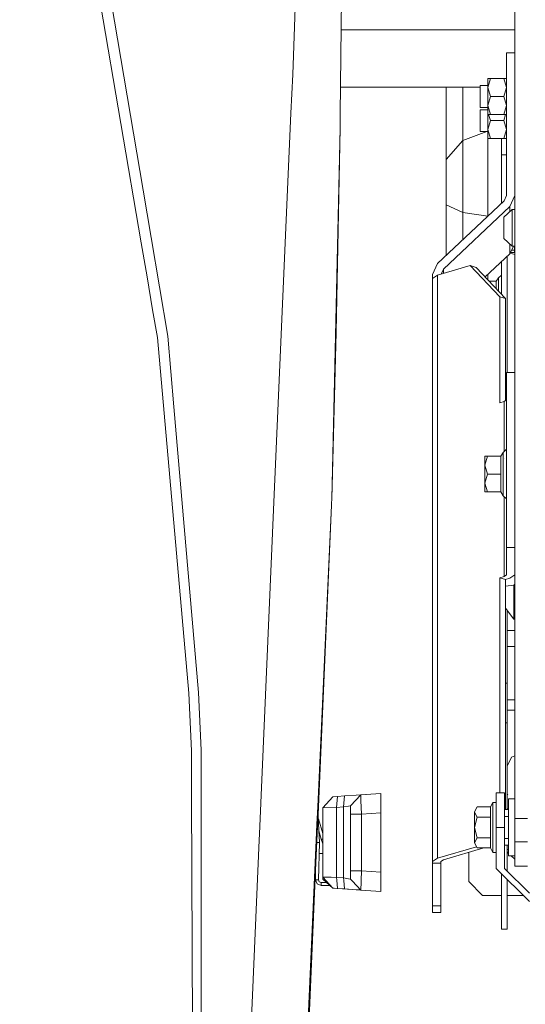
# Model space of a CAD drawing. Units: millimetres. Extents: x 757 to 9845, y -602 to 3649.
# Drawn here: x 2529 to 2712, y 661 to 1016 of the extents above; entities that cross this region are included whole.
import ezdxf

# ---------------------------------------------------------------- set-up
doc = ezdxf.new("R2010")
doc.units = ezdxf.units.MM
doc.layers.add('1', color=7, linetype='Continuous', true_color=0xffffff)
doc.styles.add('blockfont', font='simplex.shx')
doc.dimstyles.get("Standard").update_dxf_attribs({"dimtxt": 0.18, "dimasz": 0.18, "dimexe": 0.18, "dimexo": 0.0625, "dimgap": 0.09, "dimtad": 0, "dimtih": 1, "dimtoh": 1, "dimdec": 4, "dimzin": 0, "dimdsep": 46, "dimtxsty": 'Standard', "dimcen": 0.09, "dimadec": 0, "dimazin": 0, "dimtfac": 1, "dimtdec": 4, "dimtofl": 0, "dimtmove": 0, "dimatfit": 3, "dimfxl": 1, "dimtolj": 1, "dimtzin": 0, "dimarcsym": 0})

# ---------------------------------------------------------------- blocks, each defined once
blk = doc.blocks.new('_U3')
at = {"layer": '1', "color": 18, "lineweight": 35}
for p, q in [((4820, 1315), (4820, -44.101683)), ((1800, 164), (1800, -44.101683)), ((1800, -42.101683), (3174.802083, -42.101683)), ((4820, -42.101683), (3445.197917, -42.101683))]:
    blk.add_line(p, q, dxfattribs=at)
at = {"layer": '1', "color": 18, "lineweight": 13}
for p, q in [((3206.666667, -117.101683), (3181.666667, -117.101683)), ((3181.666667, -117.101683), (3181.666667, -210.851683)), ((3438.333333, -117.101683), (3413.333333, -117.101683)), ((3438.333333, -210.851683), (3438.333333, -117.101683)), ((3181.666667, -210.851683), (3206.666667, -210.851683)), ((3413.333333, -210.851683), (3438.333333, -210.851683))]:
    blk.add_line(p, q, dxfattribs=at)
at = {"layer": '1', "color": 18, "lineweight": 70}
for points in [[(1800, -42.101683), (1849.999951, -28.704224), (1850.000049, -55.499143)], [(4820, -42.101683), (4770.000049, -55.499143), (4769.999951, -28.704224)]]:
    blk.add_solid(points, dxfattribs=at)
at = {"layer": '1', "color": 18, "linetype": 'Continuous', "lineweight": 13, "char_height": 50, "attachment_point": 7, "line_spacing_factor": 0.903614, "style": 'blockfont'}
for s, insert in [('\\W1.3049;118.9', (3178.952083, -80.997517)), ('\\W1.1591;3020', (3206.191667, -202.872517))]:
    blk.add_mtext(s, dxfattribs=dict(at, insert=insert))
blk = doc.blocks.new('_U6')
at = {"layer": '1', "color": 18, "lineweight": 35}
for p, q in [((9594.899919, 1012.699964), (9594.899919, -564.101683)), ((976.750161, 985.47143), (976.750161, -564.101683)), ((976.750161, -562.101683), (5205.10629, -562.101683)), ((9594.899919, -562.101683), (5366.54379, -562.101683))]:
    blk.add_line(p, q, dxfattribs=at)
at = {"layer": '1', "color": 18, "lineweight": 70}
for points in [[(976.750161, -562.101683), (1026.750112, -548.704224), (1026.75021, -575.499143)], [(9594.899919, -562.101683), (9544.899968, -575.499143), (9544.899869, -548.704224)]]:
    blk.add_solid(points, dxfattribs=at)
at = {"layer": '1', "color": 18, "linetype": 'Continuous', "lineweight": 13, "insert": (5209.25629, -600.997517), "char_height": 50, "attachment_point": 7, "line_spacing_factor": 0.903614, "style": 'blockfont'}
blk.add_mtext('\\W1.1836;OAL', dxfattribs=at)

msp = doc.modelspace()

# ---------------------------------------------------------------- linework, layer by layer
at = {"layer": '1', "color": 18, "linetype": 'Continuous', "lineweight": 13}
for p, q in [((2644.999291, 982.239964), (2645.845916, 1062.3467)), ((2629.228618, 1033.064726), (2627.814795, 996.597352)), ((2708.016898, 975.446763), (2708.016898, 1024.030569)), ((2558.436896, 1022.048834), (2573.138743, 935.866174)), ((2562.324311, 1022.983196), (2573.834066, 954.875639)), ((2708.016898, 1012.699964), (2645.321214, 1012.699964)), ((2705.016877, 1004.423383), (2705.016877, 952.960077)), ((2708.016898, 1004.423383), (2705.016877, 1004.423383)), ((2627.814795, 996.597352), (2627.204921, 982.645038)), ((2695.51685, 992.602232), (2698.216941, 992.602232)), ((2695.51685, 992.602232), (2695.51685, 988.657239)), ((2698.216941, 995.157185), (2699.222352, 995.157185)), ((2698.216941, 991.907182), (2698.216941, 995.157185)), ((2698.216941, 991.907182), (2699.222352, 995.157185)), ((2699.222352, 995.157185), (2704.011228, 995.157185)), ((2704.011228, 995.157185), (2705.016877, 995.157185)), ((2704.011228, 995.157185), (2705.016877, 991.907182)), ((2695.51685, 991.999987), (2645.102442, 991.999987)), ((2683.215167, 991.999987), (2683.215167, 965.959432)), ((2689.215209, 991.999987), (2689.215209, 972.73207)), ((2695.51685, 984.712186), (2695.51685, 988.657239)), ((2698.216941, 991.907182), (2698.216941, 985.407236)), ((2698.216941, 991.907182), (2699.222352, 988.657239)), ((2698.216941, 985.407236), (2699.222352, 988.657239)), ((2699.222352, 988.657239), (2704.011228, 988.657239)), ((2705.016877, 991.907182), (2704.011228, 988.657239)), ((2705.016877, 985.407236), (2704.011228, 988.657239)), ((2698.216941, 985.407236), (2698.216941, 982.157233)), ((2698.216941, 985.407236), (2699.222352, 982.157233)), ((2704.011228, 982.157233), (2705.016877, 985.407236)), ((2627.204921, 982.645038), (2622.625615, 877.889755)), ((2644.999291, 982.239964), (2644.948031, 977.390888)), ((2695.51685, 984.712186), (2698.216941, 984.712186)), ((2695.51685, 983.908298), (2698.216941, 983.908298)), ((2695.51685, 983.908298), (2695.51685, 979.963305)), ((2698.215033, 984.712186), (2698.215033, 983.908298)), ((2698.216941, 982.157233), (2698.216941, 976.713302)), ((2698.216941, 982.157233), (2699.222352, 982.157233)), ((2698.543645, 982.157233), (2699.222352, 979.963305)), ((2699.222352, 982.157233), (2704.011228, 982.157233)), ((2704.690095, 982.157233), (2704.011228, 979.963305)), ((2705.016877, 982.157233), (2704.011228, 982.157233)), ((2695.51685, 976.018312), (2695.51685, 979.963305)), ((2698.216941, 976.713302), (2699.222352, 979.963305)), ((2699.222352, 979.963305), (2704.011228, 979.963305)), ((2705.016877, 976.713302), (2704.011228, 979.963305)), ((2644.948031, 977.390888), (2641.900804, 843.395236)), ((2643.517281, 903.619173), (2644.948031, 977.390888)), ((2697.948907, 976.018312), (2689.215209, 972.73207)), ((2695.51685, 976.018312), (2698.216941, 976.018312)), ((2698.215033, 976.018312), (2698.215033, 961.659434)), ((2698.216941, 976.713302), (2698.216941, 973.4633)), ((2698.216941, 976.713302), (2699.222352, 973.4633)), ((2704.011228, 973.4633), (2705.016877, 976.713302)), ((2708.016898, 962.555173), (2708.016898, 975.446763)), ((2689.215209, 972.73207), (2683.215167, 965.959432)), ((2689.215209, 972.73207), (2689.215209, 960.505131)), ((2698.216941, 973.4633), (2699.222352, 973.4633)), ((2699.222352, 973.4633), (2704.011228, 973.4633)), ((2703.215148, 973.4633), (2703.215148, 967.655065)), ((2705.016877, 973.4633), (2704.011228, 973.4633)), ((2703.215148, 967.655065), (2705.016877, 967.655065)), ((2703.215148, 950.098958), (2703.215148, 967.655065)), ((2683.215167, 965.959432), (2683.215167, 958.196524)), ((2689.215209, 960.505131), (2689.215209, 946.814957)), ((2698.215033, 961.659434), (2698.215033, 945.470097)), ((2708.016898, 962.555173), (2708.016898, 948.940101)), ((2683.215167, 958.196524), (2683.215167, 949.504676)), ((2573.834066, 954.875639), (2576.726578, 937.759554)), ((2705.016877, 952.960077), (2704.138066, 950.966361)), ((2708.016898, 952.960077), (2706.259515, 948.972645)), ((2704.138066, 950.966361), (2680.086162, 928.36124)), ((2683.215167, 949.504676), (2683.215167, 931.302028)), ((2689.215209, 946.814957), (2683.215167, 949.504676)), ((2706.259515, 948.972645), (2682.207372, 926.367584)), ((2689.215209, 946.814957), (2689.215209, 936.941152)), ((2698.215033, 945.470097), (2689.215209, 946.814957)), ((2707.016732, 947.851303), (2704.01695, 945.121112)), ((2706.259515, 948.972645), (2706.259515, 947.162137)), ((2707.016732, 947.851303), (2707.016732, 938.248637)), ((2708.016898, 947.851303), (2707.016732, 947.851303)), ((2708.016898, 948.940101), (2708.016898, 946.655515)), ((2708.016898, 946.655515), (2708.016898, 929.820242)), ((2698.215033, 945.470097), (2698.215033, 945.399614)), ((2698.26581, 945.447336), (2698.215033, 945.470097)), ((2704.01695, 945.121112), (2704.01695, 939.49193)), ((2704.01695, 937.385383), (2704.01695, 939.49193)), ((2573.138748, 935.866145), (2575.24739, 923.505222)), ((2576.72658, 937.759542), (2582.740809, 902.171078)), ((2707.016732, 934.655192), (2704.01695, 937.385383)), ((2706.259515, 935.344358), (2706.259515, 931.892219)), ((2707.016732, 934.655192), (2707.016732, 938.248637)), ((2706.259515, 931.892219), (2697.329149, 923.499121)), ((2707.477242, 934.655192), (2706.259515, 931.892219)), ((2706.341914, 932.079179), (2708.016898, 931.676801)), ((2706.459637, 932.346287), (2707.914855, 932.346287)), ((2706.80453, 933.128836), (2707.885053, 933.128836)), ((2708.016898, 934.655192), (2707.016732, 934.655192)), ((2707.885053, 933.357897), (2707.885053, 934.655192)), ((2707.885053, 933.128836), (2707.885053, 933.357897)), ((2707.885053, 933.128836), (2707.885053, 932.497981)), ((2707.885053, 932.497981), (2707.914855, 932.346287)), ((2707.914855, 932.346287), (2708.016898, 932.323555)), ((2680.086162, 928.36124), (2678.328778, 924.373868)), ((2703.215148, 917.248017), (2703.215148, 929.031007)), ((2705.215003, 907.421174), (2705.215003, 930.910547)), ((2708.016898, 923.61212), (2708.016898, 929.820242)), ((2680.086162, 924.143734), (2691.935327, 927.591744)), ((2682.207372, 926.367584), (2681.395253, 924.524669)), ((2682.207372, 926.367584), (2682.207372, 924.760989)), ((2691.935327, 927.591744), (2694.056775, 926.974478)), ((2691.935327, 927.591744), (2702.541854, 916.3273)), ((2694.056775, 926.974478), (2704.663302, 915.710035)), ((2575.247395, 923.505195), (2577.273395, 911.628726)), ((2678.328778, 924.373868), (2678.328778, 922.909143)), ((2678.328778, 922.909143), (2680.086162, 924.143734)), ((2678.328778, 712.429526), (2678.328778, 922.909143)), ((2680.086162, 713.664117), (2680.086162, 924.143734)), ((2698.215033, 924.331709), (2698.215033, 922.558286)), ((2701.30923, 921.969297), (2698.769621, 921.969297)), ((2702.115085, 923.178079), (2701.30923, 921.969297)), ((2701.30923, 921.969297), (2701.30923, 919.272158)), ((2703.215148, 924.12931), (2702.115085, 923.178079)), ((2702.115085, 923.178079), (2702.115085, 918.416317)), ((2708.016898, 840.858641), (2708.016898, 923.61212)), ((2702.541854, 916.3273), (2704.663302, 915.710035)), ((2702.541854, 916.3273), (2702.541854, 878.058317)), ((2704.663302, 915.710035), (2704.663302, 878.891711)), ((2577.273395, 911.628726), (2578.984525, 901.599231)), ((2705.215003, 888.963166), (2705.215003, 907.421174)), ((2643.517281, 903.619173), (2641.900804, 843.395236)), ((2590.337302, 773.217681), (2578.984525, 901.599231)), ((2582.740809, 902.171078), (2584.957625, 876.561287)), ((2705.016877, 888.963166), (2708.016898, 888.963166)), ((2705.016877, 888.963166), (2705.016877, 825.819257)), ((2702.541854, 878.058317), (2704.138066, 878.522756)), ((2704.138066, 878.522756), (2705.016877, 879.140082)), ((2704.138066, 860.448003), (2704.138066, 878.522756)), ((2593.879249, 773.488226), (2584.957625, 876.561287)), ((2622.625615, 877.889755), (2621.062066, 842.126849)), ((2705.016877, 861.331048), (2703.816916, 860.138955)), ((2698.112037, 858.774844), (2697.116878, 858.763578)), ((2697.116878, 855.530444), (2697.116878, 858.763578)), ((2698.112037, 858.752313), (2697.116878, 858.763578)), ((2698.112037, 858.752313), (2697.116878, 855.530444)), ((2702.909018, 858.774844), (2698.112037, 858.774844)), ((2702.909018, 858.752313), (2698.112037, 858.752313)), ((2703.816916, 860.138955), (2702.909018, 858.774844)), ((2702.909018, 858.752313), (2702.909018, 858.774844)), ((2702.909018, 858.752313), (2702.909018, 852.308574)), ((2703.816916, 860.125306), (2703.816916, 860.138955)), ((2703.816916, 860.125306), (2703.816916, 860.111597)), ((2703.816916, 860.111597), (2703.816916, 852.303746)), ((2704.138066, 858.021954), (2704.138066, 858.031994)), ((2697.116878, 855.530444), (2698.112037, 852.308574)), ((2697.116878, 855.530444), (2697.116878, 849.09797)), ((2698.112037, 852.308574), (2697.116878, 849.09797)), ((2702.909018, 852.308574), (2698.112037, 852.308574)), ((2702.909018, 852.308574), (2702.909018, 845.887366)), ((2703.816916, 852.303746), (2703.816916, 844.523254)), ((2697.116878, 849.09797), (2698.112037, 845.887366)), ((2697.116878, 849.09797), (2697.116878, 845.898631)), ((2641.900804, 843.395236), (2641.826417, 841.754201)), ((2698.112037, 845.887366), (2697.116878, 845.898631)), ((2702.909018, 845.887366), (2698.112037, 845.887366)), ((2703.816916, 844.523254), (2702.909018, 845.887366)), ((2705.016877, 843.331161), (2703.816916, 844.523254)), ((2704.138066, 815.378907), (2704.138066, 844.20421)), ((2615.829017, 722.419622), (2621.062066, 842.126849)), ((2641.798284, 841.135564), (2636.852971, 732.152401)), ((2641.798284, 841.135564), (2636.981097, 729.392916)), ((2641.826417, 841.754201), (2641.798284, 841.135564)), ((2708.016898, 840.858641), (2708.016898, 836.295488)), ((2708.016898, 809.29071), (2708.016898, 836.295488)), ((2708.016898, 825.819257), (2705.016877, 825.819257)), ((2705.016877, 815.996173), (2705.016877, 825.819257)), ((2702.541854, 814.914408), (2704.138066, 815.378907)), ((2704.663302, 814.297142), (2702.541854, 814.914408)), ((2702.541854, 806.845984), (2702.541854, 814.914408)), ((2704.138066, 815.378907), (2705.016877, 815.996173)), ((2704.663302, 814.297142), (2706.259515, 814.761582)), ((2704.663302, 803.981131), (2704.663302, 814.297142)), ((2706.259515, 814.761582), (2708.016898, 815.996173)), ((2707.63662, 812.232199), (2704.663302, 811.805597)), ((2707.636859, 812.045815), (2707.636144, 810.355964)), ((2707.63662, 812.232199), (2707.637574, 812.233153)), ((2707.636859, 812.045815), (2707.63662, 812.232199)), ((2708.016898, 812.613157), (2707.637574, 812.233153)), ((2707.63066, 803.343299), (2707.636144, 810.355964)), ((2708.016898, 809.29071), (2708.016898, 763.76951)), ((2702.541854, 737.226906), (2702.541854, 806.823277)), ((2704.663302, 731.148067), (2704.663302, 803.967893)), ((2704.663302, 803.930659), (2707.628991, 799.90721)), ((2705.215003, 803.182185), (2705.215003, 779.723111)), ((2707.629229, 799.975875), (2707.629503, 800.60636)), ((2707.629503, 800.606387), (2707.63066, 803.274992)), ((2707.63066, 803.274992), (2707.63066, 803.343299)), ((2707.628991, 799.90721), (2707.629229, 799.975875)), ((2707.628991, 799.90721), (2708.016898, 799.821955)), ((2708.016898, 795.803252), (2705.215003, 795.803252)), ((2705.215003, 790.114286), (2708.016898, 790.114286)), ((2705.215003, 779.723111), (2705.215003, 776.822212)), ((2704.663302, 776.822212), (2705.215003, 776.822212)), ((2705.215003, 776.822212), (2705.215003, 763.711098)), ((2590.337302, 773.217681), (2591.281917, 752.400282)), ((2593.879249, 773.488226), (2594.768073, 752.628687)), ((2705.215003, 770.834329), (2708.016898, 770.834329)), ((2705.215003, 767.041686), (2708.016898, 767.041686)), ((2704.663302, 762.456539), (2705.215003, 762.456539)), ((2705.215003, 762.456539), (2705.215003, 763.711098)), ((2705.215003, 738.685432), (2705.215003, 762.456539)), ((2708.016898, 758.452001), (2708.016898, 763.76951)), ((2708.016898, 756.461087), (2708.016898, 758.452001)), ((2708.016898, 727.994445), (2708.016898, 756.461087)), ((2591.281917, 752.400282), (2591.351773, 736.337307)), ((2594.768073, 752.628687), (2594.785478, 722.261372)), ((2706.779267, 750.110271), (2708.016898, 750.605476)), ((2705.215003, 746.476057), (2705.230023, 746.847036)), ((2705.230023, 746.847036), (2706.779267, 750.110271)), ((2591.910626, 607.768836), (2591.351773, 736.337307)), ((2644.018437, 735.91924), (2646.581199, 736.098411)), ((2646.165635, 732.108178), (2646.581199, 736.098411)), ((2646.581199, 736.098411), (2650.728013, 736.388388)), ((2652.36571, 736.502889), (2648.644711, 732.512656)), ((2659.644868, 737.011912), (2650.728013, 736.388388)), ((2650.728013, 736.388388), (2652.36571, 736.502889)), ((2652.36571, 736.502889), (2659.644868, 737.011912)), ((2652.36571, 736.502889), (2652.447488, 734.453383)), ((2659.644868, 733.503344), (2659.644868, 737.011912)), ((2701.316859, 737.226906), (2704.31688, 737.226906)), ((2701.316859, 737.226906), (2701.316859, 731.149029)), ((2704.31688, 737.226906), (2704.31688, 724.726858)), ((2705.215003, 731.347266), (2705.215003, 738.685432)), ((2705.218054, 736.744678), (2705.44612, 736.524401)), ((2638.644721, 731.813374), (2642.36572, 735.803666)), ((2644.018437, 735.91924), (2642.36572, 735.803666)), ((2643.602874, 731.928947), (2644.018437, 735.91924)), ((2647.942807, 732.398155), (2648.644711, 732.512656)), ((2648.644711, 732.512656), (2648.644711, 731.631818)), ((2652.64466, 729.505303), (2652.447488, 734.453383)), ((2659.644868, 729.994836), (2659.644868, 733.503344)), ((2700.116898, 733.726862), (2699.209001, 732.154432)), ((2700.116898, 733.726862), (2700.116898, 729.203167)), ((2701.316859, 733.726862), (2700.116898, 733.726862)), ((2705.215003, 732.752505), (2705.218165, 732.751686)), ((2705.756213, 735.037687), (2705.756213, 724.545958)), ((2708.016898, 735.037687), (2705.756213, 735.037687)), ((2636.852962, 732.152198), (2636.567594, 725.863357)), ((2636.981066, 729.392206), (2636.79531, 725.08329)), ((2637.254073, 723.511743), (2636.981079, 729.392502)), ((2638.644721, 731.813374), (2643.602874, 731.928947)), ((2638.644721, 722.515454), (2638.644721, 731.813374)), ((2643.602874, 731.928947), (2646.165635, 732.108178)), ((2643.602874, 706.68489), (2643.602874, 731.928947)), ((2646.165635, 732.108178), (2647.942807, 732.398155)), ((2646.165635, 706.505659), (2646.165635, 732.108178)), ((2648.644711, 729.505303), (2648.644711, 731.631818)), ((2648.644711, 729.505303), (2652.64466, 729.505303)), ((2648.644711, 709.108475), (2648.644711, 729.505303)), ((2652.64466, 729.505303), (2659.644868, 729.994836)), ((2652.64466, 729.505303), (2652.64466, 709.108475)), ((2659.644868, 729.994836), (2659.644868, 708.619001)), ((2694.412019, 732.154432), (2693.41686, 730.287793)), ((2693.41686, 730.307343), (2694.412019, 732.154432)), ((2693.41686, 730.307343), (2693.41686, 730.287793)), ((2693.41686, 730.287793), (2694.412019, 728.421154)), ((2693.41686, 730.287793), (2693.41686, 724.707368)), ((2699.209001, 732.154432), (2694.412019, 732.154432)), ((2699.209001, 732.154432), (2699.209001, 728.421154)), ((2700.116898, 724.703195), (2700.116898, 729.203167)), ((2701.316859, 731.148067), (2701.316859, 724.726858)), ((2705.756213, 731.170597), (2704.31688, 731.170597)), ((2705.756213, 731.148067), (2704.31688, 731.148067)), ((2705.629825, 731.170597), (2705.215003, 731.57126)), ((2705.215003, 731.170597), (2705.215003, 731.347266)), ((2636.567584, 725.863128), (2636.308649, 720.156814)), ((2637.040565, 728.111072), (2637.079503, 727.878216)), ((2637.079503, 727.878216), (2638.644721, 722.515879)), ((2694.412019, 728.421154), (2693.41686, 724.707368)), ((2699.209001, 728.421154), (2694.412019, 728.421154)), ((2699.209001, 728.421154), (2699.209001, 720.993581)), ((2705.756213, 728.671851), (2704.31688, 728.671851)), ((2708.016898, 727.994445), (2712.51681, 727.994445)), ((2708.016898, 719.955507), (2708.016898, 727.994445)), ((2594.813134, 674.15947), (2594.785478, 722.261372)), ((2615.726258, 720.070901), (2615.829017, 722.419622)), ((2636.795297, 725.082971), (2636.113672, 709.271549)), ((2637.254104, 723.511071), (2637.315167, 723.30189)), ((2637.254104, 723.511071), (2638.131406, 720.505717)), ((2637.446906, 719.357791), (2637.254104, 723.511071)), ((2637.263909, 723.30189), (2637.315167, 723.30189)), ((2638.415291, 723.30189), (2638.644721, 723.30189)), ((2638.644721, 718.747267), (2638.644721, 722.515354)), ((2693.41686, 724.707368), (2694.412019, 720.993581)), ((2693.41686, 724.707368), (2693.41686, 719.146433)), ((2700.116898, 724.703195), (2700.116898, 720.203224)), ((2701.316859, 724.726858), (2704.31688, 724.726858)), ((2701.316859, 709.926906), (2701.316859, 724.726858)), ((2704.31688, 709.926906), (2704.31688, 724.726858)), ((2705.756213, 724.545958), (2705.756213, 714.416089)), ((2615.726258, 720.070901), (2609.221723, 571.49947)), ((2636.308612, 720.156001), (2629.529274, 570.755189)), ((2637.448337, 719.246033), (2636.544583, 719.26724)), ((2637.446906, 719.357791), (2636.546684, 719.315993)), ((2637.133147, 705.825391), (2637.448337, 719.246033)), ((2637.448337, 719.246033), (2637.446906, 719.357791)), ((2638.131406, 720.505717), (2638.644721, 720.505717)), ((2638.131406, 720.505717), (2638.644721, 718.747002)), ((2638.644721, 706.800404), (2638.644721, 718.747251)), ((2694.412019, 720.993581), (2693.41686, 719.146433)), ((2693.41686, 719.146433), (2694.412019, 717.299285)), ((2699.209001, 720.993581), (2694.412019, 720.993581)), ((2699.209001, 720.993581), (2699.209001, 717.299285)), ((2700.116898, 715.726915), (2700.116898, 720.203224)), ((2705.756213, 720.781925), (2704.31688, 720.781925)), ((2705.756213, 718.28312), (2704.31688, 718.28312)), ((2705.215003, 718.28312), (2705.215003, 709.028789)), ((2708.016898, 719.464841), (2708.016898, 719.955507)), ((2708.016898, 719.464841), (2712.51681, 719.464841)), ((2708.016898, 715.526882), (2708.016898, 719.464841)), ((2637.355708, 715.301934), (2638.644721, 715.301934)), ((2680.086162, 713.664117), (2694.163519, 717.760535)), ((2682.207372, 713.046792), (2696.821107, 717.299285)), ((2691.346194, 715.706125), (2691.346194, 705.196324)), ((2699.209001, 717.299285), (2694.412019, 717.299285)), ((2700.116898, 715.726915), (2699.209001, 717.299285)), ((2701.316859, 715.726915), (2700.116898, 715.726915)), ((2705.215003, 716.722014), (2705.756213, 716.722014)), ((2705.215003, 716.104212), (2705.230023, 715.733292)), ((2705.230023, 715.733292), (2705.756213, 715.733292)), ((2705.230023, 715.733292), (2705.756213, 715.261553)), ((2708.016898, 715.526882), (2708.016898, 710.72686)), ((2678.328778, 712.429526), (2680.086162, 713.664117)), ((2678.328778, 711.772683), (2678.328778, 712.429526)), ((2681.328799, 711.772683), (2678.328778, 711.772683)), ((2678.328778, 696.400228), (2678.328778, 711.772683)), ((2681.328799, 712.429526), (2682.207372, 713.046792)), ((2681.328799, 711.772683), (2681.328799, 712.429526)), ((2681.328799, 696.400228), (2681.328799, 711.772683)), ((2708.016898, 714.416089), (2705.756213, 714.416089)), ((2706.699265, 714.416089), (2708.016898, 713.234806)), ((2636.113573, 709.269268), (2631.878402, 611.027422)), ((2636.033322, 705.8512), (2636.113625, 709.27047)), ((2636.033322, 705.8512), (2636.113573, 709.269268)), ((2636.033322, 705.8512), (2636.113573, 709.269268)), ((2636.033322, 705.8512), (2636.113573, 709.269268)), ((2636.033322, 705.8512), (2636.113573, 709.269268)), ((2648.644711, 709.108475), (2652.64466, 709.108475)), ((2648.644711, 706.101182), (2648.644711, 709.108475)), ((2652.64466, 709.108475), (2652.505185, 705.609682)), ((2652.64466, 709.108475), (2659.644868, 708.619001)), ((2659.644868, 708.619001), (2659.644868, 705.110433)), ((2713.316943, 697.926882), (2701.316859, 709.926906)), ((2703.215148, 708.028627), (2703.215148, 706.3728)), ((2713.316943, 700.926903), (2704.31688, 709.926906)), ((2708.016898, 710.72686), (2712.51681, 710.72686)), ((2636.033322, 705.8512), (2637.133147, 705.825391)), ((2636.630561, 704.3345), (2636.033322, 705.8512)), ((2638.132836, 703.701916), (2636.630561, 704.3345)), ((2637.417342, 705.103162), (2637.133147, 705.825391)), ((2638.132836, 704.80192), (2637.417342, 705.103162)), ((2638.132836, 703.701916), (2638.132836, 704.80192)), ((2640.094132, 704.80192), (2638.132836, 704.80192)), ((2638.644721, 706.800404), (2640.04853, 706.767741)), ((2642.36572, 702.810171), (2638.644721, 706.800404)), ((2638.725306, 706.002119), (2638.644721, 706.800404)), ((2638.725306, 706.002119), (2642.36572, 702.810171)), ((2641.711351, 706.728981), (2640.04853, 706.767741)), ((2640.809085, 704.175043), (2640.809085, 703.701916)), ((2643.602874, 706.68489), (2641.711367, 706.72898)), ((2643.602874, 706.68489), (2643.702945, 705.72399)), ((2643.602874, 706.68489), (2646.165635, 706.505659)), ((2643.702946, 705.723988), (2644.018437, 702.694598)), ((2646.165635, 706.505659), (2646.265706, 705.544783)), ((2646.165635, 706.505659), (2647.942807, 706.215682)), ((2646.265706, 705.544781), (2646.581199, 702.515426)), ((2647.942807, 706.215682), (2648.644711, 706.101182)), ((2648.644711, 706.101182), (2649.365705, 705.328009)), ((2649.365706, 705.328008), (2652.365662, 702.110941)), ((2652.365712, 702.110938), (2652.48526, 705.109858)), ((2652.485261, 705.109867), (2652.505185, 705.609682)), ((2659.644868, 705.110433), (2659.644868, 701.601925)), ((2691.346194, 705.196324), (2696.34607, 700.196269)), ((2703.215148, 703.190627), (2703.215148, 706.3728)), ((2705.215003, 703.190627), (2705.215003, 706.028782)), ((2640.809085, 703.701916), (2638.132836, 703.701916)), ((2641.061176, 703.954007), (2640.809085, 703.701916)), ((2643.858494, 702.705783), (2642.36572, 702.810171)), ((2643.858494, 702.705783), (2642.36572, 702.810171)), ((2643.858494, 702.705783), (2642.36572, 702.810171)), ((2642.36572, 702.810171), (2642.833735, 702.777448)), ((2643.858494, 702.705783), (2642.36572, 702.810171)), ((2643.858494, 702.705783), (2642.36572, 702.810171)), ((2642.833735, 702.777448), (2644.018437, 702.694598)), ((2644.018437, 702.694598), (2646.581199, 702.515426)), ((2650.944735, 702.21025), (2644.067674, 702.691155)), ((2650.944735, 702.21025), (2644.067674, 702.691155)), ((2646.581199, 702.515426), (2650.728013, 702.225449)), ((2650.728013, 702.225449), (2652.36571, 702.110889)), ((2650.944735, 702.21025), (2652.36571, 702.110889)), ((2650.944735, 702.21025), (2652.36571, 702.110889)), ((2650.944735, 702.21025), (2652.022729, 702.134881)), ((2652.365706, 702.110894), (2652.36571, 702.110889)), ((2652.36571, 702.110889), (2652.36571, 702.110894)), ((2652.36571, 702.110889), (2659.644868, 701.601925)), ((2703.215148, 688.038173), (2703.215148, 703.190627)), ((2705.215003, 703.190627), (2705.215003, 688.038173)), ((2703.215148, 700.196269), (2696.34607, 700.196269)), ((2711.047545, 700.196269), (2705.215003, 700.196269)), ((2681.328799, 696.400228), (2678.328778, 696.400228)), ((2678.328778, 694.011155), (2678.328778, 696.400228)), ((2681.328799, 694.011155), (2678.328778, 694.011155)), ((2681.328799, 694.011155), (2681.328799, 696.400228)), ((2703.215148, 688.038173), (2705.215003, 688.038173)), ((2594.813134, 674.15947), (2594.851281, 607.794884))]:
    msp.add_line(p, q, dxfattribs=at)

# ---------------------------------------------------------------- dimensions: what is measured, and where the dimension line sits
for base, p1, p2, text, override, picture, middle in [((4820, -42.101683), (1800, 164), (4820, 1315), '<>\\P[\\C18;\\H50.00;\\Fsimplex.shx;3020\\Fsimplex.shx;\\H50.00;\\C18; ]', {"dimtxt": 50, "dimasz": 50, "dimexe": 2, "dimexo": 0, "dimgap": 1.5, "dimtih": 1, "dimtoh": 1, "dimdec": 1, "dimlfac": 0.03937, "dimzin": 8, "dimdsep": 44, "dimlunit": 2, "dimtxsty": 'blockfont', "dimsah": 1, "dimse1": 0, "dimse2": 0, "dimsd1": 0, "dimsd2": 0, "dimclrd": 18, "dimclre": 18, "dimclrt": 18, "dimtol": 0, "dimtm": -0.1, "dimtfac": 1, "dimtdec": 2, "dimtofl": 1, "dimtmove": 0, "dimtzin": 8, "dimlwd": 35, "dimlwe": 35}, '_U3', (3310, -42.101683)), ((976.750161, -562.101683), (9594.899919, 1120.649996), (976.750161, 985.47143), '\\C18;OAL', {"dimtxt": 50, "dimasz": 50, "dimexe": 2, "dimexo": 0, "dimgap": 1.5, "dimtih": 1, "dimtoh": 1, "dimdec": 1, "dimlfac": 0.03937, "dimzin": 8, "dimdsep": 44, "dimlunit": 2, "dimpost": '', "dimtxsty": 'blockfont', "dimsah": 1, "dimse1": 0, "dimse2": 0, "dimsd1": 0, "dimsd2": 0, "dimclrd": 18, "dimclre": 18, "dimclrt": 18, "dimtol": 0, "dimtm": -0.1, "dimtfac": 1, "dimtdec": 2, "dimtofl": 1, "dimtmove": 0, "dimtzin": 8, "dimlwd": 35, "dimlwe": 35}, '_U6', (5285.82504, -562.101683))]:
    dim = msp.add_linear_dim(base=base, p1=p1, p2=p2, text=text, dimstyle='Standard', override=override, dxfattribs=at)
    dim.commit()
    dim.dimension.update_dxf_attribs({"geometry": picture, "text_midpoint": middle, "dimtype": 160})

doc.saveas('drawing.dxf')
